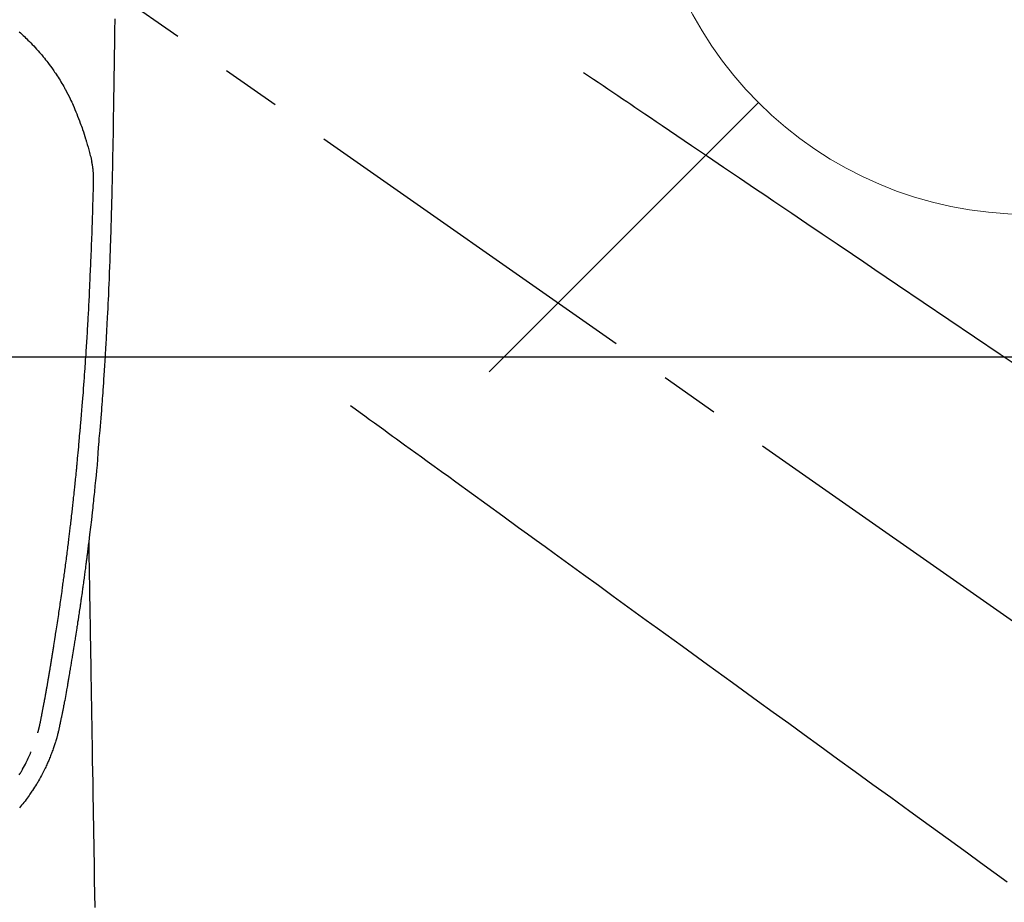
# Model space of a CAD drawing. Extents: x 27948 to 54421, y -11045 to -2175.
# Drawn here: x 45479 to 45582, y -4087 to -3994 of the extents above; entities that cross this region are included whole.
import ezdxf

# ---------------------------------------------------------------- set-up
doc = ezdxf.new("R2010")
doc.units = 0
doc.header["$LTSCALE"] = 50
doc.header["$MEASUREMENT"] = 0
doc.linetypes.add('CENTER2', pattern=[1.125, 0.75, -0.125, 0.125, -0.125])
doc.linetypes.add('HIDDEN', pattern=[0.375, 0.25, -0.125])
doc.layers.get('0').update_dxf_attribs({"linetype": 'CONTINUOUS'})
for name, color, linetype in [('126-甲板', 2, 'CONTINUOUS'), ('150-機器', 8, 'CONTINUOUS'), ('160-文字', 254, 'CONTINUOUS')]:
    doc.layers.add(name, color=color, linetype=linetype)
doc.styles.add('KH001', font='txt')
doc.dimstyles.new('KH1xx030', dxfattribs={"dimscale": 30, "dimtxt": 2, "dimasz": 0.6, "dimexe": 0.3, "dimexo": 1.2, "dimgap": 0.5, "dimtad": 3, "dimdec": 1, "dimdsep": 46, "dimlunit": 6, "dimtxsty": 'KH001', "dimblk": 'DOT', "dimcen": 1, "dimdle": 1, "dimclrd": 256, "dimclre": 256, "dimclrt": 256, "dimadec": 0, "dimazin": 0, "dimtfac": 1, "dimtdec": 1, "dimtix": 1, "dimtmove": 2, "dimatfit": 3, "dimldrblk": 'CLOSEDBLANK', "dimfxl": 1, "dimtolj": 1, "dimtzin": 0, "dimlwd": -1, "dimlwe": -1, "dimarcsym": 0})

# ---------------------------------------------------------------- blocks, each defined once
blk = doc.blocks.new('F402_H')
at = {"layer": '150-機器', "color": 13, "linetype": 'CENTER2'}
blk.add_line((0, 0), (244.02, -170.86), dxfattribs=at)
at = {"layer": '150-機器', "color": 13, "linetype": 'Continuous'}
for points in [[(24.09, -19.66), (24.09, -19.92), (24.09, -20.17), (24.08, -20.43), (24.08, -20.68), (24.08, -20.92), (24.07, -21.17), (24.07, -21.41), (24.06, -21.84), (24.05, -22.27), (24.05, -22.7), (24.04, -23.13), (24.03, -23.55), (24.03, -23.96), (24.02, -24.38), (24.02, -24.79), (24.01, -25.53), (24, -26.27), (23.99, -27.01), (23.97, -27.75), (23.97, -28.11), (23.96, -28.47), (23.96, -28.83), (23.95, -29.19), (23.94, -29.77), (23.93, -30.34), (23.92, -30.91), (23.91, -31.49), (23.91, -31.97), (23.9, -32.45), (23.89, -32.92), (23.88, -33.4), (23.87, -33.89), (23.86, -34.37), (23.85, -34.85), (23.84, -35.33), (23.82, -36.03), (23.81, -36.74), (23.79, -37.44), (23.77, -38.14), (23.77, -38.33), (23.77, -38.51), (23.76, -38.7), (23.76, -38.89), (23.75, -39.14), (23.75, -39.4), (23.74, -39.66), (23.73, -39.92), (23.73, -40.25), (23.72, -40.59), (23.71, -40.93), (23.69, -41.26), (23.68, -41.7), (23.67, -42.13), (23.65, -42.56), (23.64, -42.99), (23.62, -43.51), (23.6, -44.04), (23.58, -44.56), (23.56, -45.08), (23.54, -45.71), (23.52, -46.33), (23.49, -46.95), (23.47, -47.57), (23.45, -47.96), (23.44, -48.34), (23.42, -48.73), (23.4, -49.11), (23.38, -49.59), (23.36, -50.08), (23.33, -50.56), (23.31, -51.04), (23.27, -51.75), (23.23, -52.46), (23.19, -53.18), (23.15, -53.89), (23.13, -54.18), (23.12, -54.47), (23.1, -54.76), (23.08, -55.06), (23.05, -55.58), (23.02, -56.1), (22.98, -56.62), (22.95, -57.15), (22.92, -57.53), (22.89, -57.91), (22.87, -58.3), (22.84, -58.68), (22.82, -58.97), (22.8, -59.26), (22.78, -59.55), (22.75, -59.84), (22.73, -60.17), (22.7, -60.5), (22.68, -60.84), (22.65, -61.17), (22.62, -61.61), (22.58, -62.04), (22.55, -62.47), (22.51, -62.9), (22.48, -63.19), (22.46, -63.48), (22.43, -63.76), (22.41, -64.05), (22.36, -64.68), (22.32, -65.3), (22.28, -65.93), (22.23, -66.56), (22.18, -67.1), (22.13, -67.64), (22.07, -68.17), (22.01, -68.71), (21.99, -68.93), (21.97, -69.15), (21.95, -69.38), (21.92, -69.6), (21.9, -69.84), (21.87, -70.08), (21.85, -70.32), (21.82, -70.56), (21.79, -70.8), (21.77, -71.04), (21.74, -71.27), (21.71, -71.51), (21.63, -72.29), (21.54, -73.06), (21.45, -73.84), (21.35, -74.61), (21.33, -74.77), (21.31, -74.93), (21.29, -75.1), (21.27, -75.26), (21.26, -75.36), (21.25, -75.47), (21.23, -75.57), (21.22, -75.68), (21.21, -75.79), (21.19, -75.9), (21.18, -76.01), (21.16, -76.12), (21.15, -76.22), (21.14, -76.33), (21.12, -76.43), (21.11, -76.54), (21.1, -76.63), (21.08, -76.72), (21.07, -76.82), (21.06, -76.91), (21.04, -77.03), (21.03, -77.15), (21.01, -77.28), (21, -77.4), (20.98, -77.54), (20.96, -77.69), (20.94, -77.83), (20.92, -77.97), (20.9, -78.13), (20.88, -78.28), (20.86, -78.43), (20.84, -78.58), (20.81, -78.76), (20.79, -78.93), (20.77, -79.1), (20.74, -79.28), (20.73, -79.4), (20.71, -79.52), (20.69, -79.65), (20.67, -79.77), (20.65, -79.96), (20.62, -80.15), (20.59, -80.34), (20.56, -80.53), (20.55, -80.63), (20.54, -80.72), (20.52, -80.82), (20.51, -80.92), (20.49, -81.03), (20.48, -81.15), (20.46, -81.27), (20.44, -81.38), (20.42, -81.56), (20.39, -81.74), (20.36, -81.92), (20.34, -82.1), (20.31, -82.25), (20.29, -82.41), (20.27, -82.56), (20.24, -82.71), (20.23, -82.82), (20.21, -82.93), (20.19, -83.04), (20.18, -83.15), (20.16, -83.28), (20.14, -83.41), (20.12, -83.54), (20.1, -83.67), (20.06, -83.89), (20.03, -84.1), (20, -84.32), (19.96, -84.54), (19.94, -84.68), (19.92, -84.83), (19.9, -84.97), (19.87, -85.11), (19.85, -85.23), (19.83, -85.35), (19.82, -85.47), (19.8, -85.59), (19.76, -85.82), (19.72, -86.04), (19.69, -86.27), (19.65, -86.49), (19.64, -86.55), (19.63, -86.61), (19.62, -86.67), (19.61, -86.74), (19.56, -87.02), (19.52, -87.31), (19.47, -87.6), (19.42, -87.89), (19.41, -87.95), (19.4, -88), (19.39, -88.06), (19.38, -88.12), (19.35, -88.28), (19.33, -88.44), (19.3, -88.59), (19.28, -88.75), (19.26, -88.84), (19.24, -88.94), (19.23, -89.03), (19.21, -89.13), (19.19, -89.24), (19.17, -89.35), (19.16, -89.45), (19.14, -89.56), (19.11, -89.71), (19.09, -89.86), (19.06, -90.01), (19.03, -90.15), (19.02, -90.22), (19.01, -90.29), (19, -90.36), (18.99, -90.42), (18.95, -90.64), (18.91, -90.85), (18.87, -91.07), (18.83, -91.28), (18.81, -91.37), (18.79, -91.46), (18.78, -91.55), (18.76, -91.64), (18.74, -91.73), (18.72, -91.83), (18.7, -91.93), (18.69, -92.02), (18.67, -92.09), (18.66, -92.17), (18.64, -92.24), (18.63, -92.31), (18.61, -92.41), (18.59, -92.51), (18.57, -92.61), (18.55, -92.71), (18.53, -92.79), (18.52, -92.86), (18.5, -92.93), (18.49, -93.01), (18.46, -93.11), (18.44, -93.21), (18.42, -93.32), (18.4, -93.42), (18.39, -93.47), (18.38, -93.51), (18.37, -93.56), (18.36, -93.61), (18.34, -93.7), (18.32, -93.8), (18.3, -93.89), (18.28, -93.99), (18.27, -94.04), (18.26, -94.09), (18.25, -94.14), (18.24, -94.19), (18.23, -94.25), (18.21, -94.32), (18.2, -94.38), (18.18, -94.44), (18.17, -94.49), (18.16, -94.54), (18.15, -94.59), (18.14, -94.64), (18.13, -94.68), (18.12, -94.71), (18.11, -94.74), (18.1, -94.78), (18.09, -94.81), (18.08, -94.85), (18.08, -94.88), (18.07, -94.92)], [(14.04, -21.03), (14.19, -21.16), (14.33, -21.29), (14.47, -21.42), (14.6, -21.54), (14.72, -21.66), (14.84, -21.78), (14.97, -21.9), (15.12, -22.05), (15.27, -22.2), (15.42, -22.36), (15.57, -22.52), (15.73, -22.68), (15.88, -22.85), (16.03, -23.03), (16.18, -23.2), (16.28, -23.32), (16.38, -23.43), (16.48, -23.55), (16.58, -23.67), (16.7, -23.82), (16.82, -23.97), (16.94, -24.12), (17.06, -24.27), (17.2, -24.46), (17.34, -24.64), (17.47, -24.83), (17.61, -25.02), (17.69, -25.14), (17.77, -25.26), (17.85, -25.37), (17.93, -25.49), (18.04, -25.65), (18.14, -25.8), (18.24, -25.96), (18.34, -26.12), (18.44, -26.28), (18.54, -26.45), (18.64, -26.62), (18.74, -26.79), (18.78, -26.86), (18.82, -26.93), (18.86, -27.01), (18.9, -27.08), (19.03, -27.33), (19.16, -27.57), (19.29, -27.82), (19.41, -28.07), (19.49, -28.24), (19.57, -28.41), (19.65, -28.58), (19.72, -28.75), (19.82, -28.98), (19.91, -29.2), (20, -29.43), (20.09, -29.66), (20.19, -29.9), (20.28, -30.14), (20.37, -30.38), (20.47, -30.62), (20.53, -30.79), (20.59, -30.95), (20.65, -31.12), (20.7, -31.29), (20.79, -31.54), (20.87, -31.79), (20.95, -32.04), (21.03, -32.29), (21.05, -32.36), (21.08, -32.44), (21.1, -32.51), (21.12, -32.59), (21.2, -32.87), (21.29, -33.16), (21.37, -33.44), (21.44, -33.73), (21.48, -33.88), (21.52, -34.03), (21.56, -34.18), (21.6, -34.33), (21.62, -34.4), (21.63, -34.48), (21.65, -34.56), (21.67, -34.63)], [(16, -94.68), (16.01, -94.64), (16.02, -94.59), (16.04, -94.55), (16.05, -94.51), (16.05, -94.48), (16.06, -94.45), (16.07, -94.43), (16.07, -94.4), (16.08, -94.37), (16.09, -94.34), (16.1, -94.31), (16.11, -94.27), (16.11, -94.24), (16.12, -94.21), (16.13, -94.18), (16.14, -94.14), (16.15, -94.1), (16.16, -94.07), (16.17, -94.03), (16.18, -93.99), (16.18, -93.95), (16.19, -93.92), (16.2, -93.89), (16.2, -93.86), (16.21, -93.82), (16.22, -93.78), (16.23, -93.74), (16.24, -93.7), (16.25, -93.67), (16.25, -93.64), (16.26, -93.61), (16.27, -93.58), (16.27, -93.54), (16.28, -93.51), (16.29, -93.47), (16.3, -93.44), (16.31, -93.37), (16.32, -93.31), (16.33, -93.25), (16.34, -93.19), (16.35, -93.14), (16.36, -93.1), (16.37, -93.05), (16.38, -93), (16.39, -92.96), (16.4, -92.91), (16.41, -92.87), (16.41, -92.82), (16.42, -92.77), (16.43, -92.73), (16.44, -92.68), (16.45, -92.64), (16.46, -92.58), (16.47, -92.52), (16.48, -92.47), (16.49, -92.41), (16.5, -92.36), (16.51, -92.31), (16.52, -92.26), (16.53, -92.21), (16.54, -92.14), (16.56, -92.07), (16.57, -92.01), (16.58, -91.94), (16.59, -91.89), (16.6, -91.84), (16.61, -91.79), (16.62, -91.74), (16.63, -91.7), (16.64, -91.66), (16.65, -91.62), (16.65, -91.58), (16.66, -91.53), (16.67, -91.49), (16.68, -91.44), (16.69, -91.4), (16.7, -91.36), (16.7, -91.32), (16.71, -91.29), (16.72, -91.25), (16.72, -91.21), (16.73, -91.17), (16.74, -91.13), (16.74, -91.1), (16.75, -91.07), (16.76, -91.03), (16.76, -91), (16.77, -90.97), (16.78, -90.89), (16.8, -90.81), (16.81, -90.73), (16.83, -90.65), (16.83, -90.63), (16.84, -90.61), (16.84, -90.59), (16.84, -90.57), (16.85, -90.52), (16.86, -90.47), (16.87, -90.42), (16.88, -90.37), (16.89, -90.32), (16.9, -90.27), (16.91, -90.22), (16.91, -90.17), (16.92, -90.14), (16.93, -90.1), (16.93, -90.06), (16.94, -90.02), (16.95, -89.99), (16.95, -89.97), (16.96, -89.94), (16.96, -89.91), (16.97, -89.86), (16.98, -89.82), (16.99, -89.77), (16.99, -89.72), (17.01, -89.66), (17.02, -89.59), (17.03, -89.53), (17.04, -89.47), (17.05, -89.43), (17.05, -89.38), (17.06, -89.34), (17.07, -89.3), (17.07, -89.26), (17.08, -89.22), (17.09, -89.19), (17.09, -89.15), (17.1, -89.12), (17.1, -89.09), (17.11, -89.05), (17.11, -89.02), (17.12, -88.99), (17.12, -88.96), (17.13, -88.93), (17.14, -88.9), (17.14, -88.86), (17.15, -88.82), (17.16, -88.78), (17.16, -88.74), (17.17, -88.71), (17.17, -88.67), (17.18, -88.64), (17.19, -88.6), (17.19, -88.56), (17.2, -88.52), (17.21, -88.48), (17.21, -88.44), (17.22, -88.41), (17.22, -88.38), (17.23, -88.35), (17.23, -88.32), (17.24, -88.28), (17.25, -88.23), (17.26, -88.19), (17.26, -88.14), (17.27, -88.1), (17.28, -88.05), (17.29, -88.01), (17.29, -87.96), (17.3, -87.92), (17.31, -87.88), (17.31, -87.84), (17.32, -87.8), (17.33, -87.75), (17.34, -87.71), (17.34, -87.67), (17.35, -87.63), (17.36, -87.58), (17.36, -87.54), (17.37, -87.5), (17.38, -87.46), (17.38, -87.43), (17.39, -87.4), (17.39, -87.37), (17.4, -87.34), (17.4, -87.3), (17.41, -87.27), (17.41, -87.23), (17.42, -87.19), (17.43, -87.15), (17.43, -87.12), (17.44, -87.08), (17.45, -87.04), (17.45, -87.01), (17.46, -86.97), (17.46, -86.94), (17.47, -86.9), (17.48, -86.86), (17.48, -86.83), (17.49, -86.79), (17.49, -86.75), (17.5, -86.71), (17.51, -86.66), (17.51, -86.62), (17.52, -86.57), (17.53, -86.54), (17.53, -86.51), (17.54, -86.47), (17.54, -86.44), (17.55, -86.41), (17.55, -86.38), (17.56, -86.34), (17.56, -86.31), (17.57, -86.28), (17.57, -86.25), (17.58, -86.22), (17.58, -86.19), (17.59, -86.15), (17.6, -86.12), (17.6, -86.08), (17.61, -86.04), (17.61, -86), (17.62, -85.96), (17.63, -85.93), (17.63, -85.89), (17.64, -85.87), (17.64, -85.84), (17.65, -85.81), (17.65, -85.78), (17.66, -85.74), (17.66, -85.7), (17.67, -85.66), (17.68, -85.62), (17.68, -85.59), (17.69, -85.55), (17.69, -85.52), (17.7, -85.49), (17.73, -85.28), (17.76, -85.06), (17.8, -84.85), (17.83, -84.63), (17.86, -84.46), (17.88, -84.29), (17.91, -84.12), (17.94, -83.96), (17.97, -83.74), (18, -83.53), (18.04, -83.31), (18.07, -83.1), (18.1, -82.88), (18.13, -82.67), (18.17, -82.45), (18.2, -82.24), (18.23, -82.04), (18.25, -81.85), (18.28, -81.66), (18.31, -81.46), (18.34, -81.27), (18.37, -81.08), (18.39, -80.89), (18.42, -80.69), (18.45, -80.47), (18.49, -80.25), (18.52, -80.03), (18.55, -79.81), (18.57, -79.66), (18.59, -79.51), (18.61, -79.35), (18.63, -79.2), (18.65, -79.04), (18.68, -78.89), (18.7, -78.73), (18.72, -78.57), (18.74, -78.41), (18.77, -78.24), (18.79, -78.07), (18.81, -77.91), (18.83, -77.74), (18.85, -77.57), (18.88, -77.4), (18.9, -77.24), (18.93, -77.03), (18.95, -76.83), (18.98, -76.62), (19.01, -76.42), (19.03, -76.24), (19.05, -76.06), (19.08, -75.89), (19.1, -75.71), (19.12, -75.51), (19.15, -75.32), (19.17, -75.13), (19.2, -74.94), (19.22, -74.77), (19.24, -74.6), (19.26, -74.44), (19.28, -74.27), (19.29, -74.13), (19.31, -73.98), (19.33, -73.84), (19.35, -73.7), (19.37, -73.54), (19.38, -73.39), (19.4, -73.23), (19.42, -73.08), (19.44, -72.91), (19.46, -72.74), (19.48, -72.57), (19.5, -72.4), (19.52, -72.27), (19.53, -72.14), (19.55, -72.01), (19.56, -71.88), (19.58, -71.71), (19.6, -71.54), (19.62, -71.37), (19.64, -71.21), (19.66, -71.04), (19.67, -70.87), (19.69, -70.7), (19.71, -70.53), (19.73, -70.39), (19.74, -70.24), (19.76, -70.1), (19.77, -69.96), (19.79, -69.81), (19.81, -69.67), (19.82, -69.53), (19.84, -69.39), (19.85, -69.23), (19.87, -69.08), (19.88, -68.92), (19.9, -68.77), (19.92, -68.58), (19.94, -68.39), (19.96, -68.2), (19.98, -68.01), (20, -67.81), (20.02, -67.61), (20.04, -67.4), (20.06, -67.2), (20.07, -67.1), (20.08, -67.01), (20.09, -66.91), (20.1, -66.81), (20.11, -66.7), (20.12, -66.6), (20.13, -66.49), (20.14, -66.38), (20.15, -66.25), (20.17, -66.11), (20.18, -65.97), (20.19, -65.84), (20.22, -65.54), (20.25, -65.24), (20.28, -64.93), (20.3, -64.63), (20.32, -64.47), (20.33, -64.3), (20.35, -64.13), (20.36, -63.97), (20.38, -63.72), (20.4, -63.48), (20.43, -63.23), (20.45, -62.99), (20.46, -62.88), (20.47, -62.76), (20.48, -62.65), (20.49, -62.54), (20.5, -62.36), (20.52, -62.19), (20.53, -62.01), (20.55, -61.83), (20.57, -61.6), (20.58, -61.37), (20.6, -61.13), (20.62, -60.9), (20.64, -60.68), (20.66, -60.46), (20.68, -60.24), (20.7, -60.02), (20.71, -59.83), (20.73, -59.64), (20.74, -59.45), (20.76, -59.26), (20.79, -58.88), (20.81, -58.49), (20.84, -58.11), (20.87, -57.72), (20.9, -57.39), (20.92, -57.06), (20.94, -56.73), (20.97, -56.4), (20.98, -56.16), (21, -55.92), (21.02, -55.68), (21.03, -55.44), (21.05, -55.2), (21.07, -54.96), (21.08, -54.72), (21.1, -54.48), (21.11, -54.24), (21.13, -53.99), (21.14, -53.75), (21.16, -53.51), (21.18, -53.25), (21.19, -52.99), (21.21, -52.73), (21.22, -52.47), (21.24, -52.21), (21.25, -51.95), (21.27, -51.69), (21.28, -51.43), (21.3, -51.21), (21.31, -50.99), (21.32, -50.77), (21.33, -50.56), (21.35, -50.27), (21.36, -49.97), (21.38, -49.68), (21.39, -49.39), (21.4, -49.15), (21.42, -48.92), (21.43, -48.68), (21.44, -48.44), (21.45, -48.18), (21.46, -47.92), (21.47, -47.67), (21.48, -47.41), (21.49, -47.19), (21.5, -46.98), (21.51, -46.76), (21.52, -46.55), (21.52, -46.47), (21.52, -46.4), (21.53, -46.32), (21.53, -46.25), (21.54, -45.94), (21.56, -45.62), (21.58, -45.31), (21.59, -45), (21.6, -44.82), (21.61, -44.65), (21.61, -44.48), (21.62, -44.31), (21.63, -44.12), (21.63, -43.93), (21.64, -43.74), (21.65, -43.54), (21.66, -43.38), (21.66, -43.21), (21.67, -43.05), (21.68, -42.88), (21.68, -42.76), (21.69, -42.64), (21.69, -42.52), (21.7, -42.4), (21.7, -42.18), (21.71, -41.97), (21.72, -41.76), (21.73, -41.55), (21.73, -41.4), (21.74, -41.25), (21.74, -41.11), (21.75, -40.96), (21.75, -40.77), (21.76, -40.58), (21.76, -40.39), (21.77, -40.2), (21.77, -40.03), (21.78, -39.87), (21.78, -39.7), (21.79, -39.53), (21.79, -39.44), (21.79, -39.34), (21.8, -39.25), (21.8, -39.15), (21.8, -39), (21.81, -38.86), (21.81, -38.71), (21.81, -38.57), (21.82, -38.47), (21.82, -38.38), (21.82, -38.28), (21.82, -38.19), (21.83, -37.98), (21.84, -37.78), (21.84, -37.58), (21.85, -37.38), (21.85, -37.2), (21.85, -37.02), (21.86, -36.83), (21.86, -36.65), (21.86, -36.47), (21.85, -36.29), (21.85, -36.11), (21.84, -35.93), (21.84, -35.87), (21.84, -35.81), (21.83, -35.75), (21.83, -35.7), (21.82, -35.61), (21.81, -35.53), (21.81, -35.45), (21.8, -35.37), (21.79, -35.29), (21.77, -35.2), (21.76, -35.12), (21.75, -35.03), (21.74, -34.99), (21.73, -34.95), (21.72, -34.9), (21.72, -34.86), (21.71, -34.82), (21.7, -34.79), (21.69, -34.75), (21.69, -34.71), (21.68, -34.69), (21.68, -34.67), (21.67, -34.65), (21.67, -34.63)], [(21.35, -74.61), (21.36, -75.23), (21.37, -75.85), (21.38, -76.46), (21.39, -77.08), (21.4, -77.7), (21.41, -78.31), (21.42, -78.93), (21.43, -79.55), (21.44, -80.07), (21.45, -80.59), (21.46, -81.11), (21.47, -81.63), (21.48, -82.36), (21.49, -83.09), (21.5, -83.82), (21.51, -84.55), (21.53, -85.48), (21.55, -86.41), (21.56, -87.34), (21.58, -88.28), (21.61, -90.31), (21.64, -92.35), (21.68, -94.39), (21.71, -96.42), (21.73, -97.57), (21.75, -98.72), (21.77, -99.87), (21.79, -101.02), (21.82, -102.94), (21.85, -104.86), (21.88, -106.78), (21.91, -108.7), (21.93, -110.13), (21.96, -111.56), (21.98, -113)], [(18.06, -94.93), (18.05, -95), (18.03, -95.06), (18.01, -95.13), (17.99, -95.19), (17.96, -95.3), (17.93, -95.41), (17.9, -95.52), (17.87, -95.63), (17.83, -95.73), (17.8, -95.83), (17.77, -95.93), (17.74, -96.03), (17.7, -96.14), (17.66, -96.25), (17.62, -96.36), (17.58, -96.47), (17.53, -96.59), (17.49, -96.72), (17.44, -96.85), (17.39, -96.98), (17.34, -97.09), (17.29, -97.21), (17.25, -97.33), (17.2, -97.45), (17.15, -97.56), (17.1, -97.67), (17.05, -97.79), (17, -97.9), (16.95, -98.02), (16.9, -98.14), (16.84, -98.26), (16.79, -98.38), (16.72, -98.52), (16.65, -98.66), (16.57, -98.8), (16.5, -98.94), (16.4, -99.14), (16.29, -99.33), (16.19, -99.52), (16.08, -99.71), (16.03, -99.8), (15.98, -99.88), (15.93, -99.97), (15.87, -100.05), (15.77, -100.22), (15.66, -100.38), (15.56, -100.55), (15.45, -100.71), (15.38, -100.81), (15.32, -100.91), (15.25, -101.01), (15.18, -101.1), (15.08, -101.25), (14.98, -101.39), (14.88, -101.54), (14.77, -101.68), (14.66, -101.83), (14.54, -101.98), (14.42, -102.13), (14.3, -102.27), (14.2, -102.41), (14.09, -102.53)], [(14.06, -99.07), (14.11, -98.98), (14.17, -98.89), (14.22, -98.8), (14.28, -98.71), (14.31, -98.65), (14.35, -98.59), (14.38, -98.53), (14.41, -98.47), (14.51, -98.3), (14.6, -98.12), (14.7, -97.95), (14.79, -97.77), (14.86, -97.63), (14.93, -97.49), (14.99, -97.34), (15.06, -97.2), (15.09, -97.12), (15.13, -97.04), (15.16, -96.97), (15.2, -96.89), (15.22, -96.83), (15.25, -96.77), (15.27, -96.71), (15.3, -96.66)]]:
    blk.add_lwpolyline(points, dxfattribs=at)
at = {"layer": '150-機器', "color": 13, "linetype": 'HIDDEN'}
for points in [[(73.36, -25.3), (73.88, -25.65), (74.39, -26), (74.9, -26.34), (75.41, -26.69), (75.92, -27.03), (76.43, -27.38), (76.94, -27.72), (77.45, -28.07), (77.89, -28.36), (78.32, -28.65), (78.75, -28.94), (79.18, -29.24), (79.78, -29.64), (80.39, -30.05), (80.99, -30.46), (81.6, -30.87), (82.37, -31.39), (83.14, -31.91), (83.92, -32.44), (84.69, -32.96), (86.38, -34.1), (88.06, -35.24), (89.75, -36.38), (91.44, -37.52), (92.39, -38.16), (93.34, -38.81), (94.29, -39.45), (95.24, -40.09), (96.83, -41.17), (98.43, -42.25), (100.02, -43.32), (101.61, -44.4), (102.8, -45.2), (103.98, -46), (105.17, -46.81), (106.36, -47.61), (109.05, -49.43), (111.74, -51.25), (114.43, -53.07), (117.13, -54.89), (118.8, -56.02)], [(48.87, -60.28), (49.37, -60.65), (49.87, -61.01), (50.37, -61.37), (50.87, -61.74), (51.37, -62.1), (51.87, -62.46), (52.37, -62.82), (52.87, -63.18), (53.29, -63.49), (53.71, -63.79), (54.13, -64.1), (54.55, -64.4), (55.14, -64.83), (55.73, -65.26), (56.32, -65.69), (56.92, -66.12), (57.67, -66.66), (58.43, -67.21), (59.18, -67.76), (59.94, -68.31), (61.59, -69.5), (63.23, -70.7), (64.88, -71.89), (66.53, -73.09), (67.46, -73.76), (68.39, -74.44), (69.32, -75.11), (70.25, -75.79), (71.81, -76.91), (73.36, -78.04), (74.92, -79.17), (76.47, -80.3), (77.63, -81.14), (78.79, -81.98), (79.95, -82.82), (81.11, -83.66), (83.74, -85.57), (86.38, -87.48), (89.01, -89.38), (91.64, -91.29), (93.27, -92.48), (94.91, -93.66), (96.54, -94.84), (98.18, -96.03), (100.04, -97.38), (101.9, -98.73), (103.76, -100.08), (105.63, -101.43), (107.64, -102.89), (109.66, -104.35), (111.67, -105.81), (113.69, -107.27), (115.08, -108.28), (116.47, -109.29), (117.86, -110.3)]]:
    blk.add_lwpolyline(points, dxfattribs=at)
blk = doc.blocks.new('給水')
at = {"layer": '160-文字', "color": 4, "linetype": 'Continuous', "lineweight": 20}
blk.add_line((-56.57, -56.57), (-28.28, -28.28), dxfattribs=at)
blk.add_circle((0, 0), 40, dxfattribs=at)
blk = doc.blocks.new('_ClosedBlank')
at = {"color": 0, "linetype": 'ByBlock', "lineweight": -2}
for p, q in [((-1, 0.1667), (0, 0)), ((-1, 0.1667), (-1, -0.1667)), ((0, 0), (-1, -0.1667))]:
    blk.add_line(p, q, dxfattribs=at)
blk = doc.blocks.new('_Dot')
at = {"color": 0, "linetype": 'ByBlock', "lineweight": -2}
blk.add_line((-0.5, 0), (-1, 0), dxfattribs=at)
at = {"color": 0, "linetype": 'ByBlock', "const_width": 0.5}
blk.add_lwpolyline([(-0.25, 0, 1), (0.25, 0, 1)], format="xyb", close=True, dxfattribs=at)

msp = doc.modelspace()

# ---------------------------------------------------------------- linework, layer by layer
at = {"layer": '126-甲板', "linetype": 'Continuous'}
msp.add_lwpolyline([(45124.66, -4029.33), (45804.66, -4029.33, -0.414214), (45814.66, -4039.33), (45814.66, -4454.33, -0.414214), (45804.66, -4464.33), (45124.66, -4464.33, -0.414214), (45114.66, -4454.33), (45114.66, -4039.33, -0.414214)], format="xyb", close=True, dxfattribs=at)

# ---------------------------------------------------------------- block references
at = {"layer": '150-機器'}
msp.add_blockref('F402_H', (45464.65, -3974.14), dxfattribs=at)
at = {"layer": '160-文字'}
msp.add_blockref('給水', (45584.66, -3974.33), dxfattribs=at)

# ---------------------------------------------------------------- leaders
at = {"layer": '160-文字', "annotation_type": 0, "has_hookline": 1, "hookline_direction": 0, "text_width": 963.96}
msp.add_leader([(45344.66, -3966.95), (46280.87, -5012.6), (46298.87, -5012.6)], dimstyle='KH1xx030', override={"dimgap": 0.5, "dimtad": 1}, dxfattribs=at)

doc.saveas('drawing.dxf')
